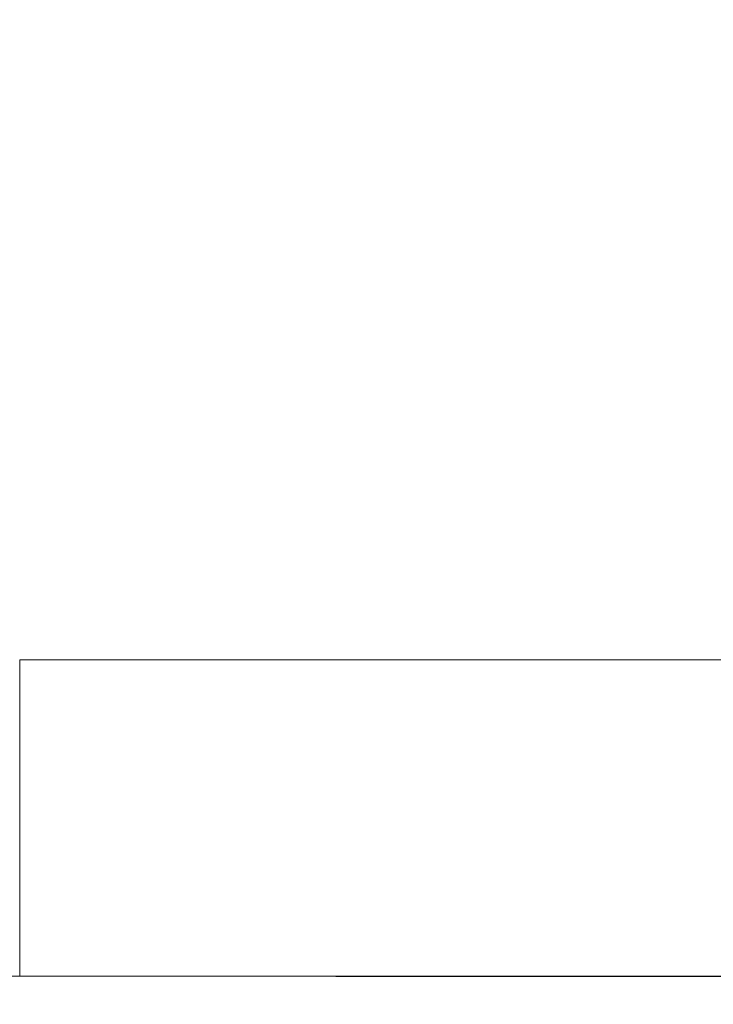
# Model space of a CAD drawing. Units: millimetres. Extents: x -1545 to 1545, y -545 to 545.
# Drawn here: x -1530 to -1517, y -456 to -437 of the extents above; entities that cross this region are included whole.
import ezdxf

# ---------------------------------------------------------------- set-up
doc = ezdxf.new("R2010")
doc.units = ezdxf.units.MM
doc.header["$LTSCALE"] = 100
doc.layers.add('Symbol Selection', color=7, linetype='Continuous')

# ---------------------------------------------------------------- blocks, each defined once
blk = doc.blocks.new('Group')
at = {"color": 7, "linetype": 'Continuous', "lineweight": 5, "transparency": 33554687}
for points in [[(-1545, -454.997), (-1545, -454.997, 2340), (-1455, -454.997, 2340), (-1455, -454.997)], [(-1545, -544.997, 2340), (-1455, -544.997, 2340), (-1455, -454.997, 2340), (-1545, -454.997, 2340)], [(-1545, -454.997), (-1455, -454.997), (-1455, -544.997), (-1545, -544.997)]]:
    blk.add_3dface(points, dxfattribs=at)
blk = doc.blocks.new('Group-4')
at = {"color": 7, "linetype": 'Continuous', "lineweight": 5, "transparency": 33554687}
for points, invisible_edges in [([(-1524, -428.927, 2170.184), (-1523.984, -448.997, 2170.183), (-1523.965, -448.997, 2171.482)], 9), ([(-1523.965, -448.997, 2171.482), (-1523.949, -428.927, 2171.753), (-1524, -428.927, 2170.184)], 11), ([(-1523.992, -448.997, 2169.583), (-1524, -428.927, 2170.184), (-1523.949, -428.927, 2168.614)], 11), ([(-1523.992, -448.997, 2169.583), (-1523.984, -448.997, 2170.183), (-1524, -428.927, 2170.184)], 10), ([(-1523.949, -428.927, 2168.614), (-1523.929, -448.997, 2168.615), (-1523.992, -448.997, 2169.583)], 9), ([(-1523.965, -448.997, 2171.482), (-1523.94, -448.997, 2171.752), (-1523.949, -428.927, 2171.753)], 10), ([(-1523.949, -428.927, 2168.614), (-1523.795, -428.927, 2167.051), (-1523.867, -448.997, 2167.662)], 11), ([(-1523.867, -448.997, 2167.662), (-1523.929, -448.997, 2168.615), (-1523.949, -428.927, 2168.614)], 10), ([(-1523.795, -428.927, 2173.316), (-1523.949, -428.927, 2171.753), (-1523.94, -448.997, 2171.752)], 11), ([(-1523.94, -448.997, 2171.752), (-1523.789, -448.997, 2173.359), (-1523.795, -428.927, 2173.316)], 10), ([(-1523.795, -428.927, 2167.051), (-1523.809, -448.997, 2167.162), (-1523.867, -448.997, 2167.662)], 9), ([(-1523.809, -448.997, 2167.162), (-1523.795, -428.927, 2167.051), (-1523.539, -428.927, 2165.501)], 11), ([(-1523.539, -428.927, 2165.501), (-1523.499, -448.997, 2165.305), (-1523.809, -448.997, 2167.162)], 9), ([(-1523.539, -428.927, 2174.866), (-1523.795, -428.927, 2173.316), (-1523.789, -448.997, 2173.359)], 11), ([(-1523.789, -448.997, 2173.359), (-1523.528, -448.997, 2174.864), (-1523.539, -428.927, 2174.866)], 10), ([(-1523.539, -428.927, 2174.866), (-1523.467, -448.997, 2175.214), (-1523.356, -448.997, 2175.704)], 9), ([(-1523.539, -428.927, 2174.866), (-1523.528, -448.997, 2174.864), (-1523.467, -448.997, 2175.214)], 9), ([(-1523.356, -448.997, 2175.704), (-1523.182, -428.927, 2176.395), (-1523.539, -428.927, 2174.866)], 11), ([(-1523.499, -448.997, 2165.305), (-1523.539, -428.927, 2165.501), (-1523.182, -428.927, 2163.972)], 11), ([(-1523.182, -428.927, 2163.972), (-1523.168, -448.997, 2163.975), (-1523.499, -448.997, 2165.305)], 9), ([(-1523.356, -448.997, 2175.704), (-1523.165, -448.997, 2176.39), (-1523.182, -428.927, 2176.395)], 10), ([(-1523.182, -428.927, 2176.395), (-1523.165, -448.997, 2176.39), (-1522.839, -448.997, 2177.559)], 9), ([(-1522.839, -448.997, 2177.559), (-1522.726, -428.927, 2177.898), (-1523.182, -428.927, 2176.395)], 11), ([(-1523.044, -448.997, 2163.476), (-1523.182, -428.927, 2163.972), (-1522.726, -428.927, 2162.469)], 11), ([(-1523.044, -448.997, 2163.476), (-1523.168, -448.997, 2163.975), (-1523.182, -428.927, 2163.972)], 10), ([(-1522.726, -428.927, 2162.469), (-1522.709, -448.997, 2162.475), (-1523.044, -448.997, 2163.476)], 9), ([(-1522.839, -448.997, 2177.559), (-1522.716, -448.997, 2177.894), (-1522.726, -428.927, 2177.898)], 10), ([(-1522.726, -428.927, 2177.898), (-1522.716, -448.997, 2177.894), (-1522.184, -448.997, 2179.341)], 9), ([(-1522.726, -428.927, 2162.469), (-1522.173, -428.927, 2160.999), (-1522.441, -448.997, 2161.675)], 11), ([(-1522.441, -448.997, 2161.675), (-1522.709, -448.997, 2162.475), (-1522.726, -428.927, 2162.469)], 10), ([(-1522.184, -448.997, 2179.341), (-1522.173, -428.927, 2179.368), (-1522.726, -428.927, 2177.898)], 11), ([(-1522.173, -428.927, 2160.999), (-1522.156, -448.997, 2161.006), (-1522.441, -448.997, 2161.675)], 9), ([(-1522.173, -428.927, 2179.368), (-1522.184, -448.997, 2179.341), (-1521.516, -448.997, 2180.795)], 9), ([(-1521.516, -448.997, 2180.795), (-1521.525, -428.927, 2180.799), (-1522.173, -428.927, 2179.368)], 11), ([(-1522.173, -428.927, 2160.999), (-1521.525, -428.927, 2159.569), (-1521.687, -448.997, 2159.904)], 11), ([(-1521.687, -448.997, 2159.904), (-1522.156, -448.997, 2161.006), (-1522.173, -428.927, 2160.999)], 10), ([(-1521.525, -428.927, 2159.569), (-1521.467, -448.997, 2159.452), (-1521.687, -448.997, 2159.904)], 9), ([(-1520.785, -428.927, 2182.184), (-1521.525, -428.927, 2180.799), (-1521.397, -448.997, 2181.054)], 11), ([(-1521.525, -428.927, 2180.799), (-1521.516, -448.997, 2180.795), (-1521.397, -448.997, 2181.054)], 9), ([(-1521.467, -448.997, 2159.452), (-1521.525, -428.927, 2159.569), (-1520.785, -428.927, 2158.184)], 11), ([(-1520.785, -428.927, 2158.184), (-1520.773, -448.997, 2158.19), (-1521.467, -448.997, 2159.452)], 9), ([(-1521.397, -448.997, 2181.054), (-1520.771, -448.997, 2182.176), (-1520.785, -428.927, 2182.184)], 10), ([(-1519.955, -428.927, 2183.517), (-1520.785, -428.927, 2182.184), (-1520.479, -448.997, 2182.698)], 11), ([(-1520.785, -428.927, 2182.184), (-1520.771, -448.997, 2182.176), (-1520.479, -448.997, 2182.698)], 9), ([(-1520.56, -448.997, 2157.802), (-1520.785, -428.927, 2158.184), (-1519.955, -428.927, 2156.85)], 11), ([(-1520.56, -448.997, 2157.802), (-1520.773, -448.997, 2158.19), (-1520.785, -428.927, 2158.184)], 10), ([(-1519.955, -428.927, 2156.85), (-1519.94, -448.997, 2156.86), (-1520.56, -448.997, 2157.802)], 9), ([(-1520.479, -448.997, 2182.698), (-1520.213, -448.997, 2183.124), (-1519.955, -428.927, 2183.517)], 10), ([(-1520.213, -448.997, 2183.124), (-1519.944, -448.997, 2183.509), (-1519.955, -428.927, 2183.517)], 10), ([(-1519.955, -428.927, 2183.517), (-1519.944, -448.997, 2183.509), (-1519.11, -448.997, 2184.703)], 9), ([(-1519.525, -448.997, 2156.227), (-1519.955, -428.927, 2156.85), (-1519.04, -428.927, 2155.573)], 11), ([(-1519.525, -448.997, 2156.227), (-1519.94, -448.997, 2156.86), (-1519.955, -428.927, 2156.85)], 10), ([(-1519.11, -448.997, 2184.703), (-1519.04, -428.927, 2184.794), (-1519.955, -428.927, 2183.517)], 11), ([(-1519.04, -428.927, 2155.573), (-1519.026, -448.997, 2155.585), (-1519.525, -448.997, 2156.227)], 9), ([(-1519.11, -448.997, 2184.703), (-1517.902, -448.997, 2186.168), (-1518.044, -428.927, 2186.008)], 10), ([(-1518.044, -428.927, 2186.008), (-1519.04, -428.927, 2184.794), (-1519.11, -448.997, 2184.703)], 11), ([(-1519.04, -428.927, 2155.573), (-1518.044, -428.927, 2154.359), (-1518.36, -448.997, 2154.727)], 11), ([(-1518.36, -448.997, 2154.727), (-1519.026, -448.997, 2155.585), (-1519.04, -428.927, 2155.573)], 10), ([(-1518.044, -428.927, 2154.359), (-1518.033, -448.997, 2154.369), (-1518.36, -448.997, 2154.727)], 9), ([(-1516.971, -428.927, 2187.154), (-1518.044, -428.927, 2186.008), (-1517.902, -448.997, 2186.168)], 11), ([(-1518.044, -428.927, 2154.359), (-1516.971, -428.927, 2153.213), (-1517.062, -448.997, 2153.305)], 11), ([(-1517.062, -448.997, 2153.305), (-1518.033, -448.997, 2154.369), (-1518.044, -428.927, 2154.359)], 10), ([(-1517.902, -448.997, 2186.168), (-1516.96, -448.997, 2187.144), (-1516.971, -428.927, 2187.154)], 10), ([(-1516.704, -448.997, 2152.951), (-1517.062, -448.997, 2153.305), (-1516.971, -428.927, 2153.213)], 10), ([(-1515.824, -428.927, 2188.228), (-1516.971, -428.927, 2187.154), (-1516.593, -448.997, 2187.524)], 11), ([(-1516.971, -428.927, 2187.154), (-1516.96, -448.997, 2187.144), (-1516.593, -448.997, 2187.524)], 9), ([(-1516.704, -448.997, 2152.951), (-1516.971, -428.927, 2153.213), (-1515.824, -428.927, 2152.139)], 11), ([(-1530, -448.997, 2100.184), (-1502.279, -448.997, 2146.292), (-1501.569, -448.997, 2146.252)], 9), ([(-1530, -448.997, 2240.184), (-1523.467, -448.997, 2175.214), (-1523.528, -448.997, 2174.864)], 9), ([(-1530, -448.997, 2240.184), (-1520.479, -448.997, 2182.698), (-1520.771, -448.997, 2182.176)], 9), ([(-1530, -448.997, 2100.184), (-1502.779, -448.997, 2146.345), (-1502.279, -448.997, 2146.292)], 9), ([(-1530, -448.997, 2100.184), (-1504.681, -448.997, 2146.645), (-1503.131, -448.997, 2146.4)], 9), ([(-1530, -448.997, 2100.184), (-1510.059, -448.997, 2148.393), (-1509.177, -448.997, 2148.028)], 9), ([(-1530, -448.997, 2100.184), (-1516.704, -448.997, 2152.951), (-1515.813, -448.997, 2152.152)], 9), ([(-1530, -448.997, 2100.184), (-1521.687, -448.997, 2159.904), (-1521.467, -448.997, 2159.452)], 9), ([(-1530, -448.997, 2240.184), (-1523.356, -448.997, 2175.704), (-1523.467, -448.997, 2175.214)], 9), ([(-1523.528, -448.997, 2174.864), (-1523.789, -448.997, 2173.359), (-1530, -448.997, 2240.184)], 10), ([(-1530, -448.997, 2240.184), (-1522.839, -448.997, 2177.559), (-1523.165, -448.997, 2176.39)], 9), ([(-1530, -448.997, 2240.184), (-1520.213, -448.997, 2183.124), (-1520.479, -448.997, 2182.698)], 9), ([(-1530, -448.997, 2240.184), (-1519.11, -448.997, 2184.703), (-1519.944, -448.997, 2183.509)], 9), ([(-1530, -448.997, 2240.184), (-1515.183, -448.997, 2188.771), (-1515.812, -448.997, 2188.214)], 9), ([(-1470, -448.997, 2100.184), (-1530, -448.997, 2100.184), (-1500.399, -448.997, 2146.187), (-1500, -448.997, 2146.196)], 10), ([(-1503.131, -448.997, 2146.4), (-1502.779, -448.997, 2146.345), (-1530, -448.997, 2100.184)], 10), ([(-1530, -448.997, 2100.184), (-1510.513, -448.997, 2148.609), (-1510.059, -448.997, 2148.393)], 9), ([(-1530, -448.997, 2100.184), (-1517.062, -448.997, 2153.305), (-1516.704, -448.997, 2152.951)], 9), ([(-1530, -448.997, 2100.184), (-1518.36, -448.997, 2154.727), (-1518.033, -448.997, 2154.369)], 9), ([(-1521.467, -448.997, 2159.452), (-1520.773, -448.997, 2158.19), (-1530, -448.997, 2100.184)], 10), ([(-1520.773, -448.997, 2158.19), (-1520.56, -448.997, 2157.802), (-1530, -448.997, 2100.184)], 10), ([(-1530, -448.997, 2100.184), (-1522.441, -448.997, 2161.675), (-1522.156, -448.997, 2161.006)], 9), ([(-1530, -448.997, 2240.184), (-1523.789, -448.997, 2173.359), (-1523.94, -448.997, 2171.752)], 9), ([(-1523.165, -448.997, 2176.39), (-1523.356, -448.997, 2175.704), (-1530, -448.997, 2240.184)], 10), ([(-1530, -448.997, 2240.184), (-1521.397, -448.997, 2181.054), (-1521.516, -448.997, 2180.795)], 9), ([(-1519.944, -448.997, 2183.509), (-1520.213, -448.997, 2183.124), (-1530, -448.997, 2240.184)], 10), ([(-1530, -448.997, 2240.184), (-1514.79, -448.997, 2189.085), (-1515.183, -448.997, 2188.771)], 9), ([(-1530, -448.997, 2240.184), (-1508.174, -448.997, 2192.749), (-1509.178, -448.997, 2192.34)], 9), ([(-1501.569, -448.997, 2146.252), (-1500.399, -448.997, 2146.187), (-1530, -448.997, 2100.184)], 10), ([(-1530, -448.997, 2100.184), (-1508.32, -448.997, 2147.672), (-1507.709, -448.997, 2147.473)], 9), ([(-1530, -448.997, 2100.184), (-1512.209, -448.997, 2149.521), (-1510.513, -448.997, 2148.609)], 9), ([(-1530, -448.997, 2100.184), (-1515.302, -448.997, 2151.695), (-1514.599, -448.997, 2151.158)], 9), ([(-1518.033, -448.997, 2154.369), (-1517.062, -448.997, 2153.305), (-1530, -448.997, 2100.184)], 10), ([(-1530, -448.997, 2100.184), (-1520.56, -448.997, 2157.802), (-1519.94, -448.997, 2156.86)], 9), ([(-1522.156, -448.997, 2161.006), (-1521.687, -448.997, 2159.904), (-1530, -448.997, 2100.184)], 10), ([(-1530, -448.997, 2100.184), (-1523.992, -448.997, 2169.583), (-1523.929, -448.997, 2168.615)], 9), ([(-1530, -448.997, 2100.184), (-1530, -448.997, 2240.184), (-1523.965, -448.997, 2171.482), (-1523.984, -448.997, 2170.183)], 10), ([(-1523.984, -448.997, 2170.183), (-1523.992, -448.997, 2169.583), (-1530, -448.997, 2100.184)], 10), ([(-1530, -448.997, 2240.184), (-1522.184, -448.997, 2179.341), (-1522.716, -448.997, 2177.894)], 9), ([(-1520.771, -448.997, 2182.176), (-1521.397, -448.997, 2181.054), (-1530, -448.997, 2240.184)], 10), ([(-1530, -448.997, 2240.184), (-1516.593, -448.997, 2187.524), (-1516.96, -448.997, 2187.144)], 9), ([(-1530, -448.997, 2240.184), (-1513.227, -448.997, 2190.21), (-1514.79, -448.997, 2189.085)], 9), ([(-1530, -448.997, 2240.184), (-1507.7, -448.997, 2192.915), (-1508.174, -448.997, 2192.749)], 9), ([(-1530, -448.997, 2240.184), (-1505.853, -448.997, 2193.459), (-1506.208, -448.997, 2193.354)], 9), ([(-1530, -448.997, 2100.184), (-1506.527, -448.997, 2147.088), (-1506.209, -448.997, 2147.012)], 9), ([(-1509.177, -448.997, 2148.028), (-1508.32, -448.997, 2147.672), (-1530, -448.997, 2100.184)], 10), ([(-1530, -448.997, 2100.184), (-1513.804, -448.997, 2150.551), (-1513.325, -448.997, 2150.242)], 9), ([(-1515.813, -448.997, 2152.152), (-1515.302, -448.997, 2151.695), (-1530, -448.997, 2100.184)], 10), ([(-1530, -448.997, 2100.184), (-1519.525, -448.997, 2156.227), (-1519.026, -448.997, 2155.585)], 9), ([(-1523.929, -448.997, 2168.615), (-1523.867, -448.997, 2167.662), (-1530, -448.997, 2100.184)], 10), ([(-1523.867, -448.997, 2167.662), (-1523.809, -448.997, 2167.162), (-1530, -448.997, 2100.184)], 10), ([(-1523.94, -448.997, 2171.752), (-1523.965, -448.997, 2171.482), (-1530, -448.997, 2240.184)], 10), ([(-1521.516, -448.997, 2180.795), (-1522.184, -448.997, 2179.341), (-1530, -448.997, 2240.184)], 10), ([(-1515.812, -448.997, 2188.214), (-1516.593, -448.997, 2187.524), (-1530, -448.997, 2240.184)], 10), ([(-1530, -448.997, 2240.184), (-1509.918, -448.997, 2192.039), (-1510.607, -448.997, 2191.693)], 9), ([(-1506.208, -448.997, 2193.354), (-1507.7, -448.997, 2192.915), (-1530, -448.997, 2240.184)], 10), ([(-1507.709, -448.997, 2147.473), (-1506.527, -448.997, 2147.088), (-1530, -448.997, 2100.184)], 10), ([(-1514.599, -448.997, 2151.158), (-1513.804, -448.997, 2150.551), (-1530, -448.997, 2100.184)], 10), ([(-1519.94, -448.997, 2156.86), (-1519.525, -448.997, 2156.227), (-1530, -448.997, 2100.184)], 10), ([(-1530, -448.997, 2100.184), (-1523.499, -448.997, 2165.305), (-1523.168, -448.997, 2163.975)], 9), ([(-1523.809, -448.997, 2167.162), (-1523.499, -448.997, 2165.305), (-1530, -448.997, 2100.184)], 10), ([(-1522.716, -448.997, 2177.894), (-1522.839, -448.997, 2177.559), (-1530, -448.997, 2240.184)], 10), ([(-1516.96, -448.997, 2187.144), (-1517.902, -448.997, 2186.168), (-1530, -448.997, 2240.184)], 10), ([(-1530, -448.997, 2240.184), (-1511.602, -448.997, 2191.193), (-1511.993, -448.997, 2190.956)], 9), ([(-1509.178, -448.997, 2192.34), (-1509.918, -448.997, 2192.039), (-1530, -448.997, 2240.184)], 10), ([(-1506.209, -448.997, 2147.012), (-1504.681, -448.997, 2146.645), (-1530, -448.997, 2100.184)], 10), ([(-1519.026, -448.997, 2155.585), (-1518.36, -448.997, 2154.727), (-1530, -448.997, 2100.184)], 10), ([(-1530, -448.997, 2100.184), (-1523.044, -448.997, 2163.476), (-1522.709, -448.997, 2162.475)], 9), ([(-1517.902, -448.997, 2186.168), (-1519.11, -448.997, 2184.703), (-1530, -448.997, 2240.184)], 10), ([(-1510.607, -448.997, 2191.693), (-1511.602, -448.997, 2191.193), (-1530, -448.997, 2240.184)], 10), ([(-1513.325, -448.997, 2150.242), (-1512.209, -448.997, 2149.521), (-1530, -448.997, 2100.184)], 10), ([(-1523.168, -448.997, 2163.975), (-1523.044, -448.997, 2163.476), (-1530, -448.997, 2100.184)], 10), ([(-1511.993, -448.997, 2190.956), (-1513.227, -448.997, 2190.21), (-1530, -448.997, 2240.184)], 10), ([(-1522.709, -448.997, 2162.475), (-1522.441, -448.997, 2161.675), (-1530, -448.997, 2100.184)], 10), ([(-1530, -448.997, 2240.184), (-1502.124, -448.997, 2194.089), (-1503.13, -448.997, 2193.96)], 9), ([(-1530, -448.997, 2240.184), (-1500.244, -448.997, 2194.182), (-1501.569, -448.997, 2194.117)], 9), ([(-1530, -448.997, 2240.184), (-1503.994, -448.997, 2193.849), (-1504.679, -448.997, 2193.705)], 9), ([(-1501.569, -448.997, 2194.117), (-1502.124, -448.997, 2194.089), (-1530, -448.997, 2240.184)], 10), ([(-1503.13, -448.997, 2193.96), (-1503.994, -448.997, 2193.849), (-1530, -448.997, 2240.184)], 10), ([(-1504.679, -448.997, 2193.705), (-1505.853, -448.997, 2193.459), (-1530, -448.997, 2240.184)], 10), ([(-1499.741, -448.997, 2194.182), (-1500.244, -448.997, 2194.182), (-1530, -448.997, 2240.184), (-1470, -448.997, 2240.184)], 10), ([(-1530, -454.997, 2240.184), (-1502.279, -454.997, 2194.075), (-1501.569, -454.997, 2194.115)], 9), ([(-1530, -454.997, 2240.184), (-1510.059, -454.997, 2191.974), (-1509.177, -454.997, 2192.34)], 9), ([(-1530, -454.997, 2240.184), (-1502.779, -454.997, 2194.022), (-1502.279, -454.997, 2194.075)], 9), ([(-1530, -454.997, 2240.184), (-1504.681, -454.997, 2193.723), (-1503.131, -454.997, 2193.967)], 9), ([(-1530, -454.997, 2240.184), (-1510.513, -454.997, 2191.759), (-1510.059, -454.997, 2191.974)], 9), ([(-1530, -454.997, 2240.184), (-1516.704, -454.997, 2187.416), (-1515.813, -454.997, 2188.215)], 9), ([(-1530, -454.997, 2240.184), (-1521.687, -454.997, 2180.463), (-1521.467, -454.997, 2180.916)], 9), ([(-1470, -454.997, 2240.184), (-1530, -454.997, 2240.184), (-1500.399, -454.997, 2194.18), (-1500, -454.997, 2194.171)], 10), ([(-1503.131, -454.997, 2193.967), (-1502.779, -454.997, 2194.022), (-1530, -454.997, 2240.184)], 10), ([(-1530, -454.997, 2240.184), (-1508.32, -454.997, 2192.695), (-1507.709, -454.997, 2192.894)], 9), ([(-1530, -454.997, 2240.184), (-1512.209, -454.997, 2190.846), (-1510.513, -454.997, 2191.759)], 9), ([(-1530, -454.997, 2240.184), (-1517.062, -454.997, 2187.062), (-1516.704, -454.997, 2187.416)], 9), ([(-1530, -454.997, 2240.184), (-1518.36, -454.997, 2185.64), (-1518.033, -454.997, 2185.998)], 9), ([(-1521.467, -454.997, 2180.916), (-1520.773, -454.997, 2182.177), (-1530, -454.997, 2240.184)], 10), ([(-1520.773, -454.997, 2182.177), (-1520.56, -454.997, 2182.565), (-1530, -454.997, 2240.184)], 10), ([(-1530, -454.997, 2240.184), (-1522.441, -454.997, 2178.692), (-1522.156, -454.997, 2179.361)], 9), ([(-1501.569, -454.997, 2194.115), (-1500.399, -454.997, 2194.18), (-1530, -454.997, 2240.184)], 10), ([(-1530, -454.997, 2240.184), (-1506.527, -454.997, 2193.279), (-1506.209, -454.997, 2193.355)], 9), ([(-1509.177, -454.997, 2192.34), (-1508.32, -454.997, 2192.695), (-1530, -454.997, 2240.184)], 10), ([(-1530, -454.997, 2240.184), (-1515.302, -454.997, 2188.673), (-1514.599, -454.997, 2189.209)], 9), ([(-1518.033, -454.997, 2185.998), (-1517.062, -454.997, 2187.062), (-1530, -454.997, 2240.184)], 10), ([(-1530, -454.997, 2240.184), (-1520.56, -454.997, 2182.565), (-1519.94, -454.997, 2183.508)], 9), ([(-1522.156, -454.997, 2179.361), (-1521.687, -454.997, 2180.463), (-1530, -454.997, 2240.184)], 10), ([(-1530, -454.997, 2240.184), (-1523.992, -454.997, 2170.784), (-1523.929, -454.997, 2171.752)], 9), ([(-1530, -454.997, 2100.184), (-1523.467, -454.997, 2165.154), (-1523.528, -454.997, 2165.503)], 9), ([(-1530, -454.997, 2100.184), (-1515.183, -454.997, 2151.596), (-1515.812, -454.997, 2152.153)], 9), ([(-1530, -454.997, 2100.184), (-1508.174, -454.997, 2147.619), (-1509.178, -454.997, 2148.027)], 9), ([(-1507.709, -454.997, 2192.894), (-1506.527, -454.997, 2193.279), (-1530, -454.997, 2240.184)], 10), ([(-1530, -454.997, 2240.184), (-1513.804, -454.997, 2189.816), (-1513.325, -454.997, 2190.126)], 9), ([(-1515.813, -454.997, 2188.215), (-1515.302, -454.997, 2188.673), (-1530, -454.997, 2240.184)], 10), ([(-1530, -454.997, 2240.184), (-1519.525, -454.997, 2184.14), (-1519.026, -454.997, 2184.783)], 9), ([(-1523.929, -454.997, 2171.752), (-1523.867, -454.997, 2172.705), (-1530, -454.997, 2240.184)], 10), ([(-1523.867, -454.997, 2172.705), (-1523.809, -454.997, 2173.205), (-1530, -454.997, 2240.184)], 10), ([(-1530, -454.997, 2100.184), (-1523.356, -454.997, 2164.663), (-1523.467, -454.997, 2165.154)], 9), ([(-1523.528, -454.997, 2165.503), (-1523.789, -454.997, 2167.009), (-1530, -454.997, 2100.184)], 10), ([(-1530, -454.997, 2100.184), (-1522.839, -454.997, 2162.808), (-1523.165, -454.997, 2163.977)], 9), ([(-1530, -454.997, 2100.184), (-1520.479, -454.997, 2157.669), (-1520.771, -454.997, 2158.191)], 9), ([(-1530, -454.997, 2100.184), (-1514.79, -454.997, 2151.282), (-1515.183, -454.997, 2151.596)], 9), ([(-1530, -454.997, 2100.184), (-1507.7, -454.997, 2147.452), (-1508.174, -454.997, 2147.619)], 9), ([(-1530, -454.997, 2100.184), (-1505.853, -454.997, 2146.908), (-1506.208, -454.997, 2147.013)], 9), ([(-1506.209, -454.997, 2193.355), (-1504.681, -454.997, 2193.723), (-1530, -454.997, 2240.184)], 10), ([(-1514.599, -454.997, 2189.209), (-1513.804, -454.997, 2189.816), (-1530, -454.997, 2240.184)], 10), ([(-1519.94, -454.997, 2183.508), (-1519.525, -454.997, 2184.14), (-1530, -454.997, 2240.184)], 10), ([(-1530, -454.997, 2240.184), (-1523.499, -454.997, 2175.062), (-1523.168, -454.997, 2176.392)], 9), ([(-1523.809, -454.997, 2173.205), (-1523.499, -454.997, 2175.062), (-1530, -454.997, 2240.184)], 10), ([(-1530, -454.997, 2100.184), (-1523.789, -454.997, 2167.009), (-1523.94, -454.997, 2168.615)], 9), ([(-1523.165, -454.997, 2163.977), (-1523.356, -454.997, 2164.663), (-1530, -454.997, 2100.184)], 10), ([(-1530, -454.997, 2100.184), (-1520.213, -454.997, 2157.243), (-1520.479, -454.997, 2157.669)], 9), ([(-1530, -454.997, 2100.184), (-1519.11, -454.997, 2155.664), (-1519.944, -454.997, 2156.858)], 9), ([(-1530, -454.997, 2100.184), (-1516.593, -454.997, 2152.843), (-1516.96, -454.997, 2153.223)], 9), ([(-1530, -454.997, 2100.184), (-1513.227, -454.997, 2150.157), (-1514.79, -454.997, 2151.282)], 9), ([(-1530, -454.997, 2100.184), (-1509.918, -454.997, 2148.329), (-1510.607, -454.997, 2148.675)], 9), ([(-1506.208, -454.997, 2147.013), (-1507.7, -454.997, 2147.452), (-1530, -454.997, 2100.184)], 10), ([(-1519.026, -454.997, 2184.783), (-1518.36, -454.997, 2185.64), (-1530, -454.997, 2240.184)], 10), ([(-1530, -454.997, 2240.184), (-1523.044, -454.997, 2176.891), (-1522.709, -454.997, 2177.892)], 9), ([(-1530, -454.997, 2240.184), (-1530, -454.997, 2100.184), (-1523.965, -454.997, 2168.885), (-1523.984, -454.997, 2170.184)], 10), ([(-1523.984, -454.997, 2170.184), (-1523.992, -454.997, 2170.784), (-1530, -454.997, 2240.184)], 10), ([(-1530, -454.997, 2100.184), (-1521.397, -454.997, 2159.313), (-1521.516, -454.997, 2159.573)], 9), ([(-1519.944, -454.997, 2156.858), (-1520.213, -454.997, 2157.243), (-1530, -454.997, 2100.184)], 10), ([(-1515.812, -454.997, 2152.153), (-1516.593, -454.997, 2152.843), (-1530, -454.997, 2100.184)], 10), ([(-1530, -454.997, 2100.184), (-1511.602, -454.997, 2149.174), (-1511.993, -454.997, 2149.411)], 9), ([(-1509.178, -454.997, 2148.027), (-1509.918, -454.997, 2148.329), (-1530, -454.997, 2100.184)], 10), ([(-1513.325, -454.997, 2190.126), (-1512.209, -454.997, 2190.846), (-1530, -454.997, 2240.184)], 10), ([(-1523.168, -454.997, 2176.392), (-1523.044, -454.997, 2176.891), (-1530, -454.997, 2240.184)], 10), ([(-1523.94, -454.997, 2168.615), (-1523.965, -454.997, 2168.885), (-1530, -454.997, 2100.184)], 10), ([(-1530, -454.997, 2100.184), (-1522.184, -454.997, 2161.026), (-1522.716, -454.997, 2162.473)], 9), ([(-1520.771, -454.997, 2158.191), (-1521.397, -454.997, 2159.313), (-1530, -454.997, 2100.184)], 10), ([(-1516.96, -454.997, 2153.223), (-1517.902, -454.997, 2154.199), (-1530, -454.997, 2100.184)], 10), ([(-1510.607, -454.997, 2148.675), (-1511.602, -454.997, 2149.174), (-1530, -454.997, 2100.184)], 10), ([(-1530, -454.997, 2100.184), (-1502.124, -454.997, 2146.278), (-1503.13, -454.997, 2146.407)], 9), ([(-1530, -454.997, 2100.184), (-1500.244, -454.997, 2146.185), (-1501.569, -454.997, 2146.25)], 9), ([(-1521.516, -454.997, 2159.573), (-1522.184, -454.997, 2161.026), (-1530, -454.997, 2100.184)], 10), ([(-1511.993, -454.997, 2149.411), (-1513.227, -454.997, 2150.157), (-1530, -454.997, 2100.184)], 10), ([(-1530, -454.997, 2100.184), (-1503.994, -454.997, 2146.518), (-1504.679, -454.997, 2146.662)], 9), ([(-1501.569, -454.997, 2146.25), (-1502.124, -454.997, 2146.278), (-1530, -454.997, 2100.184)], 10), ([(-1522.709, -454.997, 2177.892), (-1522.441, -454.997, 2178.692), (-1530, -454.997, 2240.184)], 10), ([(-1517.902, -454.997, 2154.199), (-1519.11, -454.997, 2155.664), (-1530, -454.997, 2100.184)], 10), ([(-1503.13, -454.997, 2146.407), (-1503.994, -454.997, 2146.518), (-1530, -454.997, 2100.184)], 10), ([(-1504.679, -454.997, 2146.662), (-1505.853, -454.997, 2146.908), (-1530, -454.997, 2100.184)], 10), ([(-1522.716, -454.997, 2162.473), (-1522.839, -454.997, 2162.808), (-1530, -454.997, 2100.184)], 10), ([(-1499.741, -454.997, 2146.185), (-1500.244, -454.997, 2146.185), (-1530, -454.997, 2100.184), (-1470, -454.997, 2100.184)], 10), ([(-1524, -455.003, 2170.184), (-1523.909, -455.003, 2172.275), (-1523.928, -454.998, 2171.77)], 10), ([(-1523.928, -454.998, 2171.77), (-1523.998, -455.002, 2170.184), (-1524, -455.003, 2170.184)], 11), ([(-1523.936, -454.999, 2168.615), (-1523.931, -455.003, 2168.615), (-1524, -455.003, 2170.184)], 9), ([(-1524, -455.003, 2170.184), (-1523.998, -455.002, 2170.184), (-1523.936, -454.999, 2168.615)], 11), ([(-1523.772, -455.003, 2173.313), (-1523.909, -455.003, 2172.275), (-1524, -455.003, 2170.184), (-1500, -455.003, 2170.184)], 12), ([(-1524, -455.003, 2170.184), (-1523.931, -455.003, 2168.615), (-1523.909, -455.003, 2168.092), (-1500, -455.003, 2170.184)], 12), ([(-1523.992, -454.997, 2170.784), (-1523.984, -454.997, 2170.184), (-1523.998, -455.002, 2170.184)], 10), ([(-1523.998, -455.002, 2170.184), (-1523.928, -454.998, 2171.77), (-1523.992, -454.997, 2170.784)], 11), ([(-1523.965, -454.997, 2168.885), (-1523.936, -454.999, 2168.615), (-1523.998, -455.002, 2170.184)], 11), ([(-1523.998, -455.002, 2170.184), (-1523.984, -454.997, 2170.184), (-1523.965, -454.997, 2168.885)], 9), ([(-1523.928, -454.998, 2171.77), (-1523.929, -454.997, 2171.752), (-1523.992, -454.997, 2170.784)], 9), ([(-1523.965, -454.997, 2168.885), (-1523.94, -454.997, 2168.615), (-1523.936, -454.999, 2168.615)], 10), ([(-1523.94, -454.997, 2168.615), (-1523.789, -454.997, 2167.009), (-1523.777, -455.001, 2167.038)], 10), ([(-1523.777, -455.001, 2167.038), (-1523.936, -454.999, 2168.615), (-1523.94, -454.997, 2168.615)], 11), ([(-1523.936, -454.999, 2168.615), (-1523.777, -455.001, 2167.038), (-1523.772, -455.003, 2167.054)], 11), ([(-1523.772, -455.003, 2167.054), (-1523.931, -455.003, 2168.615), (-1523.936, -454.999, 2168.615)], 11), ([(-1523.772, -455.003, 2167.054), (-1523.909, -455.003, 2168.092), (-1523.931, -455.003, 2168.615)], 8), ([(-1523.867, -454.997, 2172.705), (-1523.929, -454.997, 2171.752), (-1523.928, -454.998, 2171.77)], 10), ([(-1523.928, -454.998, 2171.77), (-1523.809, -454.997, 2173.205), (-1523.867, -454.997, 2172.705)], 9), ([(-1523.928, -454.998, 2171.77), (-1523.777, -455.002, 2173.295), (-1523.809, -454.997, 2173.205)], 11), ([(-1523.777, -455.002, 2173.295), (-1523.928, -454.998, 2171.77), (-1523.909, -455.003, 2172.275)], 11), ([(-1523.909, -455.003, 2172.275), (-1523.772, -455.003, 2173.313), (-1523.777, -455.002, 2173.295)], 10), ([(-1523.909, -455.003, 2168.092), (-1523.772, -455.003, 2167.054), (-1523.635, -455.003, 2166.016), (-1500, -455.003, 2170.184)], 12), ([(-1523.809, -454.997, 2173.205), (-1523.777, -455.002, 2173.295), (-1523.52, -455.002, 2174.878)], 11), ([(-1523.52, -455.002, 2174.878), (-1523.499, -454.997, 2175.062), (-1523.809, -454.997, 2173.205)], 9), ([(-1523.528, -454.997, 2165.503), (-1523.529, -454.997, 2165.514), (-1523.777, -455.001, 2167.038), (-1523.789, -454.997, 2167.009)], 7), ([(-1523.777, -455.001, 2167.038), (-1523.529, -454.997, 2165.514), (-1523.635, -455.003, 2166.016)], 11), ([(-1523.635, -455.003, 2166.016), (-1523.772, -455.003, 2167.054), (-1523.777, -455.001, 2167.038)], 10), ([(-1523.522, -455.003, 2174.862), (-1523.777, -455.002, 2173.295), (-1523.772, -455.003, 2173.313)], 11), ([(-1523.522, -455.003, 2174.862), (-1523.52, -455.002, 2174.878), (-1523.777, -455.002, 2173.295)], 11), ([(-1523.772, -455.003, 2173.313), (-1523.635, -455.003, 2174.351), (-1523.522, -455.003, 2174.862)], 8), ([(-1523.522, -455.003, 2174.862), (-1523.635, -455.003, 2174.351), (-1523.772, -455.003, 2173.313), (-1500, -455.003, 2170.184)], 12), ([(-1523.635, -455.003, 2166.016), (-1523.529, -454.997, 2165.514), (-1523.18, -455.002, 2163.973)], 11), ([(-1523.18, -455.002, 2163.973), (-1523.182, -455.003, 2163.972), (-1523.635, -455.003, 2166.016)], 9), ([(-1523.635, -455.003, 2166.016), (-1523.182, -455.003, 2163.972), (-1522.71, -455.003, 2162.474), (-1500, -455.003, 2170.184)], 12), ([(-1523.18, -455.002, 2163.973), (-1523.529, -454.997, 2165.514), (-1523.356, -454.997, 2164.663)], 11), ([(-1523.529, -454.997, 2165.514), (-1523.467, -454.997, 2165.154), (-1523.356, -454.997, 2164.663)], 9), ([(-1523.529, -454.997, 2165.514), (-1523.528, -454.997, 2165.503), (-1523.467, -454.997, 2165.154)], 9), ([(-1523.52, -455.002, 2174.878), (-1523.522, -455.003, 2174.862), (-1523.182, -455.003, 2176.395)], 9), ([(-1522.553, -455.003, 2178.392), (-1523.182, -455.003, 2176.395), (-1523.522, -455.003, 2174.862), (-1500, -455.003, 2170.184)], 12), ([(-1523.499, -454.997, 2175.062), (-1523.52, -455.002, 2174.878), (-1523.18, -455.002, 2176.395)], 11), ([(-1523.182, -455.003, 2176.395), (-1523.18, -455.002, 2176.395), (-1523.52, -455.002, 2174.878)], 11), ([(-1523.18, -455.002, 2176.395), (-1523.168, -454.997, 2176.392), (-1523.499, -454.997, 2175.062)], 9), ([(-1523.356, -454.997, 2164.663), (-1523.165, -454.997, 2163.977), (-1523.18, -455.002, 2163.973)], 10), ([(-1523.182, -455.003, 2176.395), (-1522.553, -455.003, 2178.392), (-1522.703, -454.998, 2177.909)], 10), ([(-1522.703, -454.998, 2177.909), (-1523.18, -455.002, 2176.395), (-1523.182, -455.003, 2176.395)], 11), ([(-1523.182, -455.003, 2163.972), (-1523.18, -455.002, 2163.973), (-1522.713, -454.999, 2162.474)], 11), ([(-1522.713, -454.999, 2162.474), (-1522.71, -455.003, 2162.474), (-1523.182, -455.003, 2163.972)], 9), ([(-1523.044, -454.997, 2176.891), (-1523.168, -454.997, 2176.392), (-1523.18, -455.002, 2176.395)], 10), ([(-1523.18, -455.002, 2176.395), (-1522.703, -454.998, 2177.909), (-1523.044, -454.997, 2176.891)], 11), ([(-1522.839, -454.997, 2162.808), (-1522.713, -454.999, 2162.474), (-1523.18, -455.002, 2163.973)], 11), ([(-1523.18, -455.002, 2163.973), (-1523.165, -454.997, 2163.977), (-1522.839, -454.997, 2162.808)], 9), ([(-1522.703, -454.998, 2177.909), (-1522.709, -454.997, 2177.892), (-1523.044, -454.997, 2176.891)], 9), ([(-1522.839, -454.997, 2162.808), (-1522.716, -454.997, 2162.473), (-1522.713, -454.999, 2162.474)], 10), ([(-1522.713, -454.999, 2162.474), (-1522.716, -454.997, 2162.473), (-1522.184, -454.997, 2161.026)], 9), ([(-1522.184, -454.997, 2161.026), (-1522.165, -455, 2161.016), (-1522.713, -454.999, 2162.474)], 11), ([(-1522.71, -455.003, 2162.474), (-1522.713, -454.999, 2162.474), (-1522.165, -455, 2161.016)], 11), ([(-1522.165, -455, 2161.016), (-1522.152, -455.003, 2161.008), (-1522.71, -455.003, 2162.474)], 11), ([(-1522.152, -455.003, 2161.008), (-1522.553, -455.003, 2161.975), (-1522.71, -455.003, 2162.474)], 8), ([(-1522.71, -455.003, 2162.474), (-1522.553, -455.003, 2161.975), (-1522.152, -455.003, 2161.008), (-1500, -455.003, 2170.184)], 12), ([(-1522.441, -454.997, 2178.692), (-1522.709, -454.997, 2177.892), (-1522.703, -454.998, 2177.909)], 10), ([(-1522.703, -454.998, 2177.909), (-1522.154, -455, 2179.36), (-1522.441, -454.997, 2178.692)], 11), ([(-1522.154, -455, 2179.36), (-1522.703, -454.998, 2177.909), (-1522.553, -455.003, 2178.392)], 11), ([(-1522.553, -455.003, 2178.392), (-1522.152, -455.003, 2179.359), (-1522.154, -455, 2179.36)], 10), ([(-1521.751, -455.003, 2180.326), (-1522.152, -455.003, 2179.359), (-1522.553, -455.003, 2178.392), (-1500, -455.003, 2170.184)], 12), ([(-1522.154, -455, 2179.36), (-1522.156, -454.997, 2179.361), (-1522.441, -454.997, 2178.692)], 9), ([(-1521.516, -454.997, 2159.573), (-1521.52, -454.997, 2159.581), (-1522.165, -455, 2161.016), (-1522.184, -454.997, 2161.026)], 7), ([(-1522.165, -455, 2161.016), (-1521.52, -454.997, 2159.581), (-1521.751, -455.003, 2160.041)], 11), ([(-1521.751, -455.003, 2160.041), (-1522.152, -455.003, 2161.008), (-1522.165, -455, 2161.016)], 10), ([(-1521.687, -454.997, 2180.463), (-1522.156, -454.997, 2179.361), (-1522.154, -455, 2179.36)], 10), ([(-1522.154, -455, 2179.36), (-1521.504, -455.002, 2180.805), (-1521.687, -454.997, 2180.463)], 11), ([(-1522.154, -455, 2179.36), (-1522.152, -455.003, 2179.359), (-1521.51, -455.003, 2180.791)], 11), ([(-1521.51, -455.003, 2180.791), (-1521.504, -455.002, 2180.805), (-1522.154, -455, 2179.36)], 11), ([(-1522.152, -455.003, 2179.359), (-1521.751, -455.003, 2180.326), (-1521.51, -455.003, 2180.791)], 8), ([(-1522.152, -455.003, 2161.008), (-1521.751, -455.003, 2160.041), (-1520.785, -455.003, 2158.184), (-1500, -455.003, 2170.184)], 12), ([(-1520.785, -455.003, 2158.184), (-1521.751, -455.003, 2160.041), (-1521.52, -454.997, 2159.581)], 10), ([(-1520.785, -455.003, 2182.184), (-1521.51, -455.003, 2180.791), (-1521.751, -455.003, 2180.326), (-1500, -455.003, 2170.184)], 12), ([(-1521.504, -455.002, 2180.805), (-1521.467, -454.997, 2180.916), (-1521.687, -454.997, 2180.463)], 9), ([(-1520.782, -455.002, 2158.185), (-1521.52, -454.997, 2159.581), (-1521.397, -454.997, 2159.313)], 11), ([(-1521.52, -454.997, 2159.581), (-1521.516, -454.997, 2159.573), (-1521.397, -454.997, 2159.313)], 9), ([(-1521.52, -454.997, 2159.581), (-1520.782, -455.002, 2158.185), (-1520.785, -455.003, 2158.184)], 11), ([(-1521.504, -455.002, 2180.805), (-1521.51, -455.003, 2180.791), (-1520.785, -455.003, 2182.184)], 9), ([(-1521.467, -454.997, 2180.916), (-1521.504, -455.002, 2180.805), (-1520.783, -455.002, 2182.182)], 11), ([(-1520.785, -455.003, 2182.184), (-1520.783, -455.002, 2182.182), (-1521.504, -455.002, 2180.805)], 11), ([(-1520.783, -455.002, 2182.182), (-1520.773, -454.997, 2182.177), (-1521.467, -454.997, 2180.916)], 9), ([(-1521.397, -454.997, 2159.313), (-1520.771, -454.997, 2158.191), (-1520.782, -455.002, 2158.185)], 10), ([(-1520.785, -455.003, 2182.184), (-1519.66, -455.003, 2183.949), (-1519.93, -454.998, 2183.521)], 10), ([(-1519.93, -454.998, 2183.521), (-1520.783, -455.002, 2182.182), (-1520.785, -455.003, 2182.184)], 11), ([(-1520.785, -455.003, 2158.184), (-1520.782, -455.002, 2158.185), (-1519.942, -455, 2156.859)], 11), ([(-1519.942, -455, 2156.859), (-1519.941, -455.003, 2156.859), (-1520.785, -455.003, 2158.184)], 9), ([(-1519.022, -455.003, 2184.78), (-1519.66, -455.003, 2183.949), (-1520.785, -455.003, 2182.184), (-1500, -455.003, 2170.184)], 12), ([(-1520.785, -455.003, 2158.184), (-1519.941, -455.003, 2156.859), (-1519.66, -455.003, 2156.418), (-1500, -455.003, 2170.184)], 12), ([(-1520.56, -454.997, 2182.565), (-1520.773, -454.997, 2182.177), (-1520.783, -455.002, 2182.182)], 10), ([(-1520.783, -455.002, 2182.182), (-1519.93, -454.998, 2183.521), (-1520.56, -454.997, 2182.565)], 11), ([(-1520.479, -454.997, 2157.669), (-1519.942, -455, 2156.859), (-1520.782, -455.002, 2158.185)], 11), ([(-1520.782, -455.002, 2158.185), (-1520.771, -454.997, 2158.191), (-1520.479, -454.997, 2157.669)], 9), ([(-1519.93, -454.998, 2183.521), (-1519.94, -454.997, 2183.508), (-1520.56, -454.997, 2182.565)], 9), ([(-1519.942, -455, 2156.859), (-1520.479, -454.997, 2157.669), (-1520.213, -454.997, 2157.243)], 9), ([(-1520.213, -454.997, 2157.243), (-1519.944, -454.997, 2156.858), (-1519.942, -455, 2156.859)], 10), ([(-1519.942, -455, 2156.859), (-1519.944, -454.997, 2156.858), (-1519.11, -454.997, 2155.664)], 9), ([(-1519.11, -454.997, 2155.664), (-1519.036, -455.002, 2155.6), (-1519.942, -455, 2156.859)], 11), ([(-1519.941, -455.003, 2156.859), (-1519.942, -455, 2156.859), (-1519.036, -455.002, 2155.6)], 11), ([(-1519.036, -455.002, 2155.6), (-1519.022, -455.003, 2155.587), (-1519.941, -455.003, 2156.859)], 11), ([(-1519.022, -455.003, 2155.587), (-1519.66, -455.003, 2156.418), (-1519.941, -455.003, 2156.859)], 8), ([(-1519.525, -454.997, 2184.14), (-1519.94, -454.997, 2183.508), (-1519.93, -454.998, 2183.521)], 10), ([(-1519.93, -454.998, 2183.521), (-1519.024, -455, 2184.781), (-1519.525, -454.997, 2184.14)], 11), ([(-1519.024, -455, 2184.781), (-1519.93, -454.998, 2183.521), (-1519.66, -455.003, 2183.949)], 11), ([(-1519.66, -455.003, 2183.949), (-1519.022, -455.003, 2184.78), (-1519.024, -455, 2184.781)], 10), ([(-1519.66, -455.003, 2156.418), (-1519.022, -455.003, 2155.587), (-1518.385, -455.003, 2154.757), (-1500, -455.003, 2170.184)], 12), ([(-1519.024, -455, 2184.781), (-1519.026, -454.997, 2184.783), (-1519.525, -454.997, 2184.14)], 9), ([(-1519.11, -454.997, 2155.664), (-1517.902, -454.997, 2154.199), (-1518.035, -454.999, 2154.367)], 10), ([(-1518.035, -454.999, 2154.367), (-1519.036, -455.002, 2155.6), (-1519.11, -454.997, 2155.664)], 11), ([(-1519.022, -455.003, 2155.587), (-1519.036, -455.002, 2155.6), (-1518.035, -454.999, 2154.367)], 11), ([(-1518.36, -454.997, 2185.64), (-1519.026, -454.997, 2184.783), (-1519.024, -455, 2184.781)], 10), ([(-1518.36, -454.997, 2185.64), (-1519.024, -455, 2184.781), (-1518.032, -455, 2185.997)], 11), ([(-1518.032, -455, 2185.997), (-1519.024, -455, 2184.781), (-1519.022, -455.003, 2184.78)], 11), ([(-1518.035, -454.999, 2154.367), (-1518.385, -455.003, 2154.757), (-1519.022, -455.003, 2155.587)], 9), ([(-1519.022, -455.003, 2184.78), (-1518.032, -455.003, 2185.996), (-1518.032, -455, 2185.997)], 11), ([(-1519.022, -455.003, 2184.78), (-1518.385, -455.003, 2185.611), (-1518.032, -455.003, 2185.996)], 8), ([(-1518.032, -455.003, 2185.996), (-1518.385, -455.003, 2185.611), (-1519.022, -455.003, 2184.78), (-1500, -455.003, 2170.184)], 12), ([(-1518.385, -455.003, 2154.757), (-1518.035, -454.999, 2154.367), (-1516.969, -455.002, 2153.215)], 11), ([(-1516.969, -455.002, 2153.215), (-1516.971, -455.003, 2153.213), (-1518.385, -455.003, 2154.757)], 9), ([(-1518.385, -455.003, 2154.757), (-1516.971, -455.003, 2153.213), (-1515.813, -455.003, 2152.152), (-1500, -455.003, 2170.184)], 12), ([(-1518.032, -455, 2185.997), (-1518.033, -454.997, 2185.998), (-1518.36, -454.997, 2185.64)], 9), ([(-1516.969, -455.002, 2153.215), (-1518.035, -454.999, 2154.367), (-1517.902, -454.997, 2154.199)], 11), ([(-1517.062, -454.997, 2187.062), (-1518.033, -454.997, 2185.998), (-1518.032, -455, 2185.997)], 10), ([(-1518.032, -455, 2185.997), (-1516.972, -455.003, 2187.152), (-1517.062, -454.997, 2187.062)], 11), ([(-1516.972, -455.003, 2187.152), (-1518.032, -455, 2185.997), (-1518.032, -455.003, 2185.996)], 11), ([(-1518.032, -455.003, 2185.996), (-1516.971, -455.003, 2187.154), (-1516.972, -455.003, 2187.152)], 10), ([(-1515.427, -455.003, 2188.569), (-1516.971, -455.003, 2187.154), (-1518.032, -455.003, 2185.996), (-1500, -455.003, 2170.184)], 12), ([(-1517.902, -454.997, 2154.199), (-1516.96, -454.997, 2153.223), (-1516.969, -455.002, 2153.215)], 10), ([(-1516.704, -454.997, 2187.416), (-1517.062, -454.997, 2187.062), (-1516.972, -455.003, 2187.152)], 10), ([(-1516.972, -455.003, 2187.152), (-1515.8, -454.998, 2188.225), (-1516.704, -454.997, 2187.416)], 11), ([(-1515.8, -454.998, 2188.225), (-1516.972, -455.003, 2187.152), (-1516.971, -455.003, 2187.154)], 11), ([(-1516.971, -455.003, 2187.154), (-1515.427, -455.003, 2188.569), (-1515.8, -454.998, 2188.225)], 10), ([(-1515.813, -455.003, 2152.152), (-1516.971, -455.003, 2153.213), (-1516.969, -455.002, 2153.215)], 10), ([(-1516.593, -454.997, 2152.843), (-1515.812, -455, 2152.153), (-1516.969, -455.002, 2153.215)], 11), ([(-1516.969, -455.002, 2153.215), (-1516.96, -454.997, 2153.223), (-1516.593, -454.997, 2152.843)], 9), ([(-1516.969, -455.002, 2153.215), (-1515.812, -455, 2152.153), (-1515.813, -455.003, 2152.152)], 11)]:
    blk.add_3dface(points, dxfattribs=dict(at, invisible_edges=invisible_edges))
for points in [[(-1530, -454.997, 2100.184), (-1530, -454.997, 2240.184), (-1530, -448.997, 2240.184), (-1530, -448.997, 2100.184)], [(-1530, -454.997, 2240.184), (-1470, -454.997, 2240.184), (-1470, -448.997, 2240.184), (-1530, -448.997, 2240.184)], [(-1530, -448.997, 2100.184), (-1470, -448.997, 2100.184), (-1470, -454.997, 2100.184), (-1530, -454.997, 2100.184)]]:
    blk.add_3dface(points, dxfattribs=at)
at = {"color": 7, "transparency": 33554687}
blk.add_blockref('Group', (0, 0), dxfattribs=at)

msp = doc.modelspace()

# ---------------------------------------------------------------- block references
at = {"layer": 'Symbol Selection', "color": 7, "transparency": 33554687}
msp.add_blockref('Group-4', (0, 0), dxfattribs=at)

doc.saveas('drawing.dxf')
